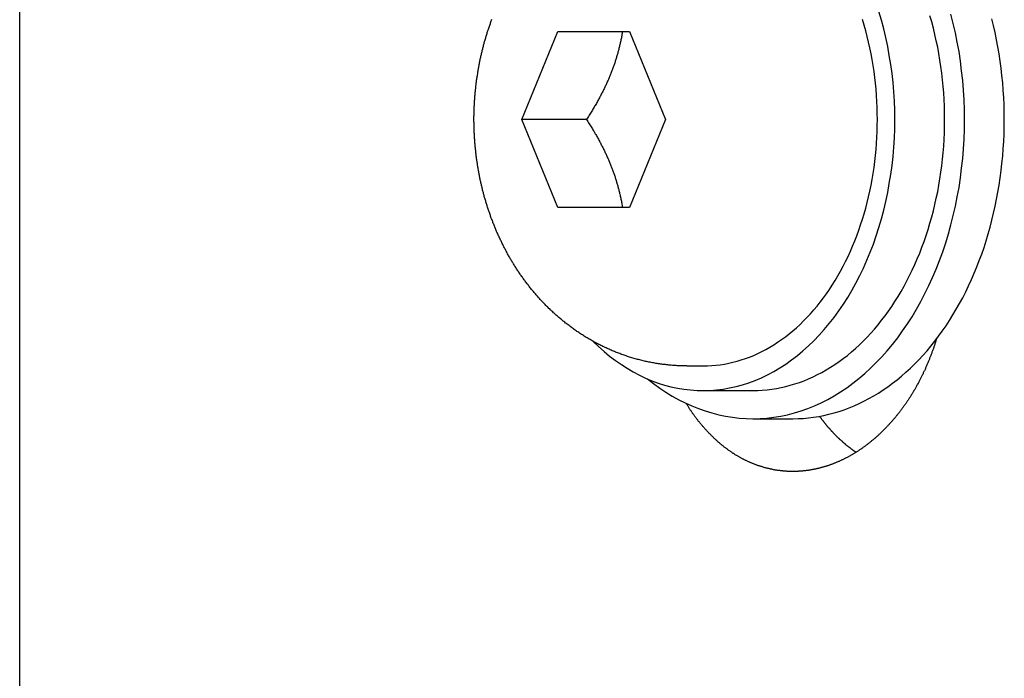
# Model space of a CAD drawing. Extents: x 0 to 420, y 0 to 297.
# Drawn here: x 79 to 80, y 62 to 62 of the extents above; entities that cross this region are included whole.
import ezdxf

# ---------------------------------------------------------------- set-up
doc = ezdxf.new("R2010")
doc.units = 0
doc.layers.add('VISIBLE_ISO_', color=7, linetype='CONTINUOUS')

msp = doc.modelspace()

# ---------------------------------------------------------------- linework, layer by layer
at = {"layer": 'VISIBLE_ISO_'}
for p, q in [((78.96722, 58.42346), (78.96722, 148.85679)), ((79.44285, 62.09013), (79.47687, 62.17346)), ((79.47687, 62.17346), (79.54491, 62.17346)), ((79.54491, 62.17346), (79.57893, 62.09013)), ((79.47687, 62.00679), (79.44285, 62.09013)), ((79.50413, 62.09013), (79.44285, 62.09013)), ((79.57893, 62.09013), (79.54491, 62.00679)), ((79.54491, 62.00679), (79.47687, 62.00679)), ((79.59904, 61.85679), (79.6146, 61.85679)), ((79.6146, 61.83346), (79.66174, 61.83346)), ((79.66174, 61.80679), (79.69945, 61.80679))]:
    msp.add_line(p, q, dxfattribs=at)
for points in [[(79.599, 61.8568, 0), (79.5979, 61.8568, 0), (79.5968, 61.8568, 0), (79.5956, 61.8568, 0), (79.5945, 61.8569, 0), (79.5934, 61.8569, 0), (79.5923, 61.8569, 0), (79.5911, 61.857, 0), (79.59, 61.857, 0), (79.5889, 61.8571, 0), (79.5877, 61.8572, 0), (79.5866, 61.8572, 0), (79.5855, 61.8573, 0), (79.5844, 61.8574, 0), (79.5832, 61.8575, 0), (79.5821, 61.8576, 0), (79.581, 61.8577, 0), (79.5799, 61.8578, 0), (79.5788, 61.858, 0), (79.5776, 61.8581, 0), (79.5765, 61.8582, 0), (79.5754, 61.8584, 0), (79.5743, 61.8585, 0), (79.5732, 61.8587, 0), (79.5721, 61.8589, 0), (79.571, 61.859, 0), (79.5698, 61.8592, 0), (79.5687, 61.8594, 0), (79.5676, 61.8596, 0), (79.5665, 61.8598, 0), (79.5654, 61.86, 0), (79.5643, 61.8602, 0), (79.5632, 61.8604, 0), (79.5621, 61.8607, 0), (79.561, 61.8609, 0), (79.5599, 61.8611, 0), (79.5589, 61.8614, 0), (79.5578, 61.8616, 0), (79.5567, 61.8619, 0), (79.5556, 61.8621, 0), (79.5545, 61.8624, 0), (79.5534, 61.8627, 0), (79.5524, 61.863, 0), (79.5513, 61.8633, 0), (79.5502, 61.8636, 0), (79.5492, 61.8639, 0), (79.5481, 61.8642, 0), (79.547, 61.8645, 0), (79.546, 61.8648, 0), (79.5449, 61.8651, 0), (79.5439, 61.8655, 0), (79.5428, 61.8658, 0), (79.5418, 61.8662, 0), (79.5407, 61.8665, 0), (79.5397, 61.8669, 0), (79.5387, 61.8672, 0), (79.5376, 61.8676, 0), (79.5366, 61.868, 0), (79.5356, 61.8684, 0), (79.5346, 61.8687, 0), (79.5335, 61.8691, 0), (79.5325, 61.8695, 0), (79.5315, 61.8699, 0), (79.5305, 61.8704, 0), (79.5295, 61.8708, 0), (79.5285, 61.8712, 0), (79.5275, 61.8716, 0), (79.5265, 61.872, 0), (79.5255, 61.8725, 0), (79.5245, 61.8729, 0), (79.5236, 61.8734, 0), (79.5226, 61.8738, 0), (79.5216, 61.8743, 0), (79.5206, 61.8747, 0), (79.5197, 61.8752, 0), (79.5187, 61.8757, 0), (79.5177, 61.8761, 0), (79.5168, 61.8766, 0), (79.5158, 61.8771, 0), (79.5149, 61.8776, 0), (79.5139, 61.8781, 0), (79.513, 61.8786, 0), (79.5121, 61.8791, 0), (79.5111, 61.8796, 0), (79.5102, 61.8801, 0), (79.5093, 61.8806, 0), (79.5084, 61.8812, 0), (79.5074, 61.8817, 0), (79.5065, 61.8822, 0), (79.5056, 61.8828, 0), (79.5047, 61.8833, 0), (79.5038, 61.8838, 0), (79.5029, 61.8844, 0), (79.502, 61.885, 0), (79.5011, 61.8855, 0), (79.5003, 61.8861, 0), (79.4994, 61.8866, 0), (79.4985, 61.8872, 0), (79.4976, 61.8878, 0), (79.4968, 61.8884, 0), (79.4959, 61.8889, 0), (79.495, 61.8895, 0), (79.4942, 61.8901, 0), (79.4933, 61.8907, 0), (79.4925, 61.8913, 0), (79.4917, 61.8919, 0), (79.4908, 61.8925, 0), (79.49, 61.8931, 0), (79.4892, 61.8937, 0), (79.4883, 61.8943, 0), (79.4875, 61.8949, 0), (79.4867, 61.8956, 0), (79.4859, 61.8962, 0), (79.4851, 61.8968, 0), (79.4843, 61.8974, 0), (79.4835, 61.8981, 0), (79.4827, 61.8987, 0), (79.4819, 61.8993, 0), (79.4811, 61.9, 0), (79.4803, 61.9006, 0), (79.4796, 61.9013, 0), (79.4788, 61.9019, 0), (79.478, 61.9026, 0), (79.4773, 61.9032, 0), (79.4765, 61.9039, 0), (79.4758, 61.9046, 0), (79.475, 61.9052, 0), (79.4743, 61.9059, 0), (79.4735, 61.9066, 0), (79.4728, 61.9072, 0), (79.4721, 61.9079, 0), (79.4713, 61.9086, 0), (79.4706, 61.9093, 0), (79.4699, 61.91, 0), (79.4692, 61.9107, 0), (79.4685, 61.9113, 0), (79.4677, 61.912, 0), (79.467, 61.9127, 0), (79.4663, 61.9134, 0), (79.4657, 61.9141, 0), (79.465, 61.9148, 0), (79.4643, 61.9155, 0), (79.4636, 61.9162, 0), (79.4629, 61.9169, 0), (79.4622, 61.9177, 0), (79.4616, 61.9184, 0), (79.4609, 61.9191, 0), (79.4602, 61.9198, 0), (79.4596, 61.9205, 0), (79.4589, 61.9213, 0), (79.4583, 61.922, 0), (79.4576, 61.9227, 0), (79.457, 61.9234, 0), (79.4564, 61.9242, 0), (79.4557, 61.9249, 0), (79.4551, 61.9256, 0), (79.4545, 61.9264, 0), (79.4538, 61.9271, 0), (79.4532, 61.9279, 0), (79.4526, 61.9286, 0), (79.452, 61.9293, 0), (79.4514, 61.9301, 0), (79.4508, 61.9308, 0), (79.4502, 61.9316, 0), (79.4496, 61.9323, 0), (79.449, 61.9331, 0), (79.4484, 61.9339, 0), (79.4478, 61.9346, 0), (79.4473, 61.9354, 0), (79.4467, 61.9361, 0), (79.4461, 61.9369, 0), (79.4456, 61.9377, 0), (79.445, 61.9384, 0), (79.4444, 61.9392, 0), (79.4439, 61.94, 0), (79.4433, 61.9407, 0), (79.4428, 61.9415, 0), (79.4422, 61.9423, 0), (79.4417, 61.9431, 0), (79.4412, 61.9438, 0), (79.4406, 61.9446, 0), (79.4401, 61.9454, 0), (79.4396, 61.9462, 0), (79.4391, 61.9469, 0), (79.4385, 61.9477, 0), (79.438, 61.9485, 0), (79.4375, 61.9493, 0), (79.437, 61.9501, 0), (79.4365, 61.9509, 0), (79.436, 61.9517, 0), (79.4355, 61.9525, 0), (79.435, 61.9533, 0), (79.4345, 61.954, 0), (79.4341, 61.9548, 0), (79.4336, 61.9556, 0), (79.4331, 61.9564, 0), (79.4326, 61.9572, 0), (79.4322, 61.958, 0), (79.4317, 61.9588, 0), (79.4312, 61.9596, 0), (79.4308, 61.9604, 0), (79.4303, 61.9612, 0), (79.4299, 61.9621, 0), (79.4294, 61.9629, 0), (79.429, 61.9637, 0), (79.4285, 61.9645, 0), (79.4281, 61.9653, 0), (79.4276, 61.9661, 0), (79.4272, 61.9669, 0), (79.4268, 61.9677, 0), (79.4264, 61.9685, 0), (79.4259, 61.9694, 0), (79.4255, 61.9702, 0), (79.4251, 61.971, 0), (79.4247, 61.9718, 0), (79.4243, 61.9726, 0), (79.4239, 61.9735, 0), (79.4235, 61.9743, 0), (79.4231, 61.9751, 0), (79.4227, 61.9759, 0), (79.4223, 61.9767, 0), (79.4219, 61.9776, 0), (79.4215, 61.9784, 0), (79.4212, 61.9792, 0), (79.4208, 61.9801, 0), (79.4204, 61.9809, 0), (79.42, 61.9817, 0), (79.4197, 61.9825, 0), (79.4193, 61.9834, 0), (79.4189, 61.9842, 0), (79.4186, 61.985, 0), (79.4182, 61.9859, 0), (79.4179, 61.9867, 0), (79.4175, 61.9876, 0), (79.4172, 61.9884, 0), (79.4169, 61.9892, 0), (79.4165, 61.9901, 0), (79.4162, 61.9909, 0), (79.4158, 61.9917, 0), (79.4155, 61.9926, 0), (79.4152, 61.9934, 0), (79.4149, 61.9943, 0), (79.4146, 61.9951, 0), (79.4142, 61.996, 0), (79.4139, 61.9968, 0), (79.4136, 61.9976, 0), (79.4133, 61.9985, 0), (79.413, 61.9993, 0), (79.4127, 62.0002, 0), (79.4124, 62.001, 0), (79.4121, 62.0019, 0), (79.4118, 62.0027, 0), (79.4115, 62.0036, 0), (79.4112, 62.0044, 0), (79.411, 62.0053, 0), (79.4107, 62.0061, 0), (79.4104, 62.007, 0), (79.4101, 62.0078, 0), (79.4099, 62.0087, 0), (79.4096, 62.0095, 0), (79.4093, 62.0104, 0), (79.4091, 62.0113, 0), (79.4088, 62.0121, 0), (79.4086, 62.013, 0), (79.4083, 62.0138, 0), (79.4081, 62.0147, 0), (79.4078, 62.0155, 0), (79.4076, 62.0164, 0), (79.4073, 62.0173, 0), (79.4071, 62.0181, 0), (79.4069, 62.019, 0), (79.4066, 62.0198, 0), (79.4064, 62.0207, 0), (79.4062, 62.0216, 0), (79.406, 62.0224, 0), (79.4057, 62.0233, 0), (79.4055, 62.0241, 0), (79.4053, 62.025, 0), (79.4051, 62.0259, 0), (79.4049, 62.0267, 0), (79.4047, 62.0276, 0), (79.4045, 62.0285, 0), (79.4043, 62.0293, 0), (79.4041, 62.0302, 0), (79.4039, 62.0311, 0), (79.4037, 62.0319, 0), (79.4035, 62.0328, 0), (79.4034, 62.0337, 0), (79.4032, 62.0345, 0), (79.403, 62.0354, 0), (79.4028, 62.0363, 0), (79.4026, 62.0371, 0), (79.4025, 62.038, 0), (79.4023, 62.0389, 0), (79.4021, 62.0397, 0), (79.402, 62.0406, 0), (79.4018, 62.0415, 0), (79.4017, 62.0423, 0), (79.4015, 62.0432, 0), (79.4014, 62.0441, 0), (79.4012, 62.045, 0), (79.4011, 62.0458, 0), (79.4009, 62.0467, 0), (79.4008, 62.0476, 0), (79.4007, 62.0484, 0), (79.4005, 62.0493, 0), (79.4004, 62.0502, 0), (79.4003, 62.0511, 0), (79.4002, 62.0519, 0), (79.4, 62.0528, 0), (79.3999, 62.0537, 0), (79.3998, 62.0546, 0), (79.3997, 62.0554, 0), (79.3996, 62.0563, 0), (79.3995, 62.0572, 0), (79.3994, 62.0581, 0), (79.3993, 62.0589, 0), (79.3992, 62.0598, 0), (79.3991, 62.0607, 0), (79.399, 62.0616, 0), (79.3989, 62.0625, 0), (79.3988, 62.0633, 0), (79.3987, 62.0642, 0), (79.3987, 62.0651, 0), (79.3986, 62.066, 0), (79.3985, 62.0668, 0), (79.3984, 62.0677, 0), (79.3984, 62.0686, 0), (79.3983, 62.0695, 0), (79.3982, 62.0703, 0), (79.3982, 62.0712, 0), (79.3981, 62.0721, 0), (79.3981, 62.073, 0), (79.398, 62.0739, 0), (79.398, 62.0747, 0), (79.3979, 62.0756, 0), (79.3979, 62.0765, 0), (79.3978, 62.0774, 0), (79.3978, 62.0783, 0), (79.3978, 62.0791, 0), (79.3977, 62.08, 0), (79.3977, 62.0809, 0), (79.3977, 62.0818, 0), (79.3976, 62.0827, 0), (79.3976, 62.0835, 0), (79.3976, 62.0844, 0), (79.3976, 62.0853, 0), (79.3976, 62.0862, 0), (79.3976, 62.087, 0), (79.3975, 62.0879, 0), (79.3975, 62.0888, 0), (79.3975, 62.0897, 0), (79.3975, 62.0906, 0), (79.3975, 62.0914, 0), (79.3975, 62.0923, 0), (79.3975, 62.0932, 0), (79.3976, 62.0941, 0), (79.3976, 62.095, 0), (79.3976, 62.0958, 0), (79.3976, 62.0967, 0), (79.3976, 62.0976, 0), (79.3977, 62.0985, 0), (79.3977, 62.0994, 0), (79.3977, 62.1002, 0), (79.3977, 62.1011, 0), (79.3978, 62.102, 0), (79.3978, 62.1029, 0), (79.3979, 62.1038, 0), (79.3979, 62.1046, 0), (79.398, 62.1055, 0), (79.398, 62.1064, 0), (79.3981, 62.1073, 0), (79.3981, 62.1082, 0), (79.3982, 62.109, 0), (79.3982, 62.1099, 0), (79.3983, 62.1108, 0), (79.3984, 62.1117, 0), (79.3984, 62.1125, 0), (79.3985, 62.1134, 0), (79.3986, 62.1143, 0), (79.3987, 62.1152, 0), (79.3987, 62.1161, 0), (79.3988, 62.1169, 0), (79.3989, 62.1178, 0), (79.399, 62.1187, 0), (79.3991, 62.1196, 0), (79.3992, 62.1204, 0), (79.3993, 62.1213, 0), (79.3994, 62.1222, 0), (79.3995, 62.1231, 0), (79.3996, 62.1239, 0), (79.3997, 62.1248, 0), (79.3998, 62.1257, 0), (79.3999, 62.1266, 0), (79.4, 62.1274, 0), (79.4002, 62.1283, 0), (79.4003, 62.1292, 0), (79.4004, 62.1301, 0), (79.4005, 62.1309, 0), (79.4007, 62.1318, 0), (79.4008, 62.1327, 0), (79.401, 62.1335, 0), (79.4011, 62.1344, 0), (79.4012, 62.1353, 0), (79.4014, 62.1362, 0), (79.4015, 62.137, 0), (79.4017, 62.1379, 0), (79.4018, 62.1388, 0), (79.402, 62.1396, 0), (79.4022, 62.1405, 0), (79.4023, 62.1414, 0), (79.4025, 62.1423, 0), (79.4027, 62.1431, 0), (79.4028, 62.144, 0), (79.403, 62.1449, 0), (79.4032, 62.1457, 0), (79.4034, 62.1466, 0), (79.4035, 62.1475, 0), (79.4037, 62.1483, 0), (79.4039, 62.1492, 0), (79.4041, 62.1501, 0), (79.4043, 62.1509, 0), (79.4045, 62.1518, 0), (79.4047, 62.1527, 0), (79.4049, 62.1535, 0), (79.4051, 62.1544, 0), (79.4053, 62.1553, 0), (79.4055, 62.1561, 0), (79.4058, 62.157, 0), (79.406, 62.1578, 0), (79.4062, 62.1587, 0), (79.4064, 62.1596, 0), (79.4066, 62.1604, 0), (79.4069, 62.1613, 0), (79.4071, 62.1621, 0), (79.4073, 62.163, 0), (79.4076, 62.1639, 0), (79.4078, 62.1647, 0), (79.4081, 62.1656, 0), (79.4083, 62.1664, 0), (79.4086, 62.1673, 0), (79.4088, 62.1682, 0), (79.4091, 62.169, 0), (79.4093, 62.1699, 0), (79.4096, 62.1707, 0), (79.4099, 62.1716, 0), (79.4101, 62.1724, 0), (79.4104, 62.1733, 0), (79.4107, 62.1741, 0), (79.411, 62.175, 0), (79.4112, 62.1758, 0), (79.4115, 62.1767, 0), (79.4118, 62.1775, 0), (79.4121, 62.1784, 0), (79.4124, 62.1792, 0), (79.4127, 62.1801, 0), (79.413, 62.1809, 0), (79.4133, 62.1818, 0), (79.4136, 62.1826, 0), (79.4139, 62.1835, 0), (79.4142, 62.1843, 0), (79.4145, 62.1852, 0)], [(79.5103, 61.88, 0), (79.5155, 61.8751, 0), (79.5207, 61.8705, 0), (79.526, 61.8661, 0), (79.5315, 61.8619, 0), (79.5371, 61.8581, 0), (79.5427, 61.8545, 0), (79.5484, 61.8511, 0), (79.5542, 61.8481, 0), (79.5601, 61.8453, 0), (79.566, 61.8428, 0), (79.572, 61.8406, 0), (79.5781, 61.8387, 0), (79.5841, 61.8371, 0), (79.5903, 61.8358, 0), (79.5964, 61.8348, 0), (79.6026, 61.834, 0), (79.6088, 61.8336, 0), (79.6149, 61.8335, 0), (79.6211, 61.8336, 0), (79.6273, 61.8341, 0), (79.6335, 61.8349, 0), (79.6396, 61.8359, 0), (79.6457, 61.8373, 0), (79.6518, 61.8389, 0), (79.6579, 61.8409, 0), (79.6638, 61.8431, 0), (79.6698, 61.8456, 0), (79.6756, 61.8484, 0), (79.6814, 61.8515, 0), (79.6871, 61.8549, 0), (79.6928, 61.8585, 0), (79.6983, 61.8624, 0), (79.7038, 61.8666, 0), (79.7091, 61.871, 0), (79.7143, 61.8757, 0), (79.7194, 61.8806, 0), (79.7244, 61.8858, 0), (79.7293, 61.8912, 0), (79.734, 61.8968, 0), (79.7386, 61.9027, 0), (79.7431, 61.9088, 0), (79.7474, 61.9151, 0), (79.7515, 61.9216, 0), (79.7555, 61.9283, 0), (79.7593, 61.9352, 0), (79.7629, 61.9423, 0), (79.7664, 61.9495, 0), (79.7697, 61.9569, 0), (79.7729, 61.9645, 0), (79.7758, 61.9722, 0), (79.7785, 61.98, 0), (79.7811, 61.988, 0), (79.7835, 61.9961, 0), (79.7856, 62.0043, 0), (79.7876, 62.0126, 0), (79.7894, 62.021, 0), (79.7909, 62.0294, 0), (79.7923, 62.038, 0), (79.7935, 62.0466, 0), (79.7944, 62.0552, 0), (79.7951, 62.0639, 0), (79.7957, 62.0726, 0), (79.796, 62.0814, 0), (79.7961, 62.0901, 0), (79.796, 62.0989, 0), (79.7957, 62.1076, 0), (79.7951, 62.1163, 0), (79.7944, 62.125, 0), (79.7935, 62.1337, 0), (79.7923, 62.1423, 0), (79.7909, 62.1508, 0), (79.7894, 62.1593, 0), (79.7876, 62.1677, 0), (79.7856, 62.176, 0), (79.7835, 62.1842, 0), (79.7811, 62.1923, 0)], [(79.5618, 61.8446, 0), (79.5675, 61.8401, 0), (79.5734, 61.8358, 0), (79.5793, 61.8319, 0), (79.5853, 61.8282, 0), (79.5914, 61.8248, 0), (79.5976, 61.8217, 0), (79.6038, 61.8189, 0), (79.6101, 61.8164, 0), (79.6165, 61.8141, 0), (79.6229, 61.8122, 0), (79.6293, 61.8105, 0), (79.6358, 61.8092, 0), (79.6423, 61.8081, 0), (79.6488, 61.8074, 0), (79.6554, 61.8069, 0), (79.6619, 61.8068, 0), (79.6685, 61.807, 0), (79.675, 61.8074, 0), (79.6816, 61.8082, 0), (79.6881, 61.8093, 0), (79.6946, 61.8106, 0), (79.701, 61.8123, 0), (79.7074, 61.8143, 0), (79.7138, 61.8165, 0), (79.7201, 61.8191, 0), (79.7263, 61.8219, 0), (79.7325, 61.825, 0), (79.7386, 61.8284, 0), (79.7446, 61.8321, 0), (79.7505, 61.8361, 0), (79.7563, 61.8403, 0), (79.762, 61.8449, 0), (79.7676, 61.8496, 0), (79.7732, 61.8546, 0), (79.7785, 61.8599, 0), (79.7838, 61.8654, 0), (79.7889, 61.8712, 0), (79.7939, 61.8772, 0), (79.7988, 61.8834, 0), (79.8035, 61.8899, 0), (79.808, 61.8965, 0), (79.8124, 61.9034, 0), (79.8167, 61.9105, 0), (79.8207, 61.9177, 0), (79.8246, 61.9252, 0), (79.8284, 61.9328, 0), (79.8319, 61.9406, 0), (79.8353, 61.9485, 0), (79.8385, 61.9566, 0), (79.8415, 61.9649, 0), (79.8443, 61.9733, 0), (79.8469, 61.9818, 0), (79.8493, 61.9904, 0), (79.8515, 61.9991, 0), (79.8535, 62.0079, 0), (79.8553, 62.0168, 0), (79.8569, 62.0258, 0), (79.8582, 62.0349, 0), (79.8594, 62.044, 0), (79.8604, 62.0532, 0), (79.8611, 62.0624, 0), (79.8617, 62.0716, 0), (79.862, 62.0809, 0), (79.8621, 62.0901, 0), (79.862, 62.0994, 0), (79.8617, 62.1086, 0), (79.8611, 62.1179, 0), (79.8604, 62.1271, 0), (79.8594, 62.1363, 0), (79.8582, 62.1454, 0), (79.8569, 62.1544, 0), (79.8553, 62.1634, 0), (79.8535, 62.1723, 0), (79.8515, 62.1811, 0), (79.8493, 62.1899, 0)], [(79.6146, 61.8568, 0), (79.6186, 61.8569, 0), (79.6227, 61.8571, 0), (79.6267, 61.8574, 0), (79.6308, 61.8579, 0), (79.6348, 61.8585, 0), (79.6388, 61.8593, 0), (79.6428, 61.8602, 0), (79.6468, 61.8613, 0), (79.6507, 61.8625, 0), (79.6547, 61.8638, 0), (79.6586, 61.8652, 0), (79.6625, 61.8668, 0), (79.6664, 61.8686, 0), (79.6702, 61.8704, 0), (79.674, 61.8724, 0), (79.6777, 61.8746, 0), (79.6815, 61.8768, 0), (79.6851, 61.8792, 0), (79.6888, 61.8817, 0), (79.6924, 61.8843, 0), (79.6959, 61.8871, 0), (79.6994, 61.89, 0), (79.7029, 61.893, 0), (79.7063, 61.8961, 0), (79.7096, 61.8994, 0), (79.7129, 61.9027, 0), (79.7161, 61.9062, 0), (79.7193, 61.9098, 0), (79.7224, 61.9134, 0), (79.7254, 61.9172, 0), (79.7284, 61.9211, 0), (79.7313, 61.9251, 0), (79.7341, 61.9292, 0), (79.7368, 61.9334, 0), (79.7395, 61.9377, 0), (79.7421, 61.9421, 0), (79.7447, 61.9466, 0), (79.7471, 61.9511, 0), (79.7495, 61.9558, 0), (79.7518, 61.9605, 0), (79.754, 61.9653, 0), (79.7561, 61.9702, 0), (79.7582, 61.9751, 0), (79.7601, 61.9801, 0), (79.762, 61.9852, 0), (79.7637, 61.9904, 0), (79.7654, 61.9956, 0), (79.767, 62.0008, 0), (79.7685, 62.0062, 0), (79.7699, 62.0115, 0), (79.7713, 62.0169, 0), (79.7725, 62.0224, 0), (79.7736, 62.0279, 0), (79.7746, 62.0334, 0), (79.7756, 62.039, 0), (79.7764, 62.0446, 0), (79.7772, 62.0502, 0), (79.7778, 62.0559, 0), (79.7784, 62.0616, 0), (79.7788, 62.0673, 0), (79.7791, 62.073, 0), (79.7794, 62.0787, 0), (79.7795, 62.0844, 0), (79.7796, 62.0901, 0), (79.7795, 62.0959, 0), (79.7794, 62.1016, 0), (79.7791, 62.1073, 0), (79.7788, 62.113, 0), (79.7784, 62.1187, 0), (79.7778, 62.1244, 0), (79.7772, 62.13, 0), (79.7764, 62.1356, 0), (79.7756, 62.1413, 0), (79.7746, 62.1468, 0), (79.7736, 62.1524, 0), (79.7725, 62.1579, 0), (79.7713, 62.1633, 0), (79.7699, 62.1687, 0), (79.7685, 62.1741, 0), (79.767, 62.1794, 0), (79.7654, 62.1847, 0)], [(79.6617, 61.8335, 0), (79.6662, 61.8335, 0), (79.6706, 61.8338, 0), (79.6751, 61.8342, 0), (79.6795, 61.8347, 0), (79.684, 61.8354, 0), (79.6884, 61.8362, 0), (79.6928, 61.8372, 0), (79.6971, 61.8384, 0), (79.7015, 61.8397, 0), (79.7058, 61.8412, 0), (79.7101, 61.8428, 0), (79.7144, 61.8445, 0), (79.7187, 61.8464, 0), (79.7229, 61.8485, 0), (79.7271, 61.8507, 0), (79.7312, 61.853, 0), (79.7353, 61.8555, 0), (79.7393, 61.8581, 0), (79.7433, 61.8609, 0), (79.7473, 61.8638, 0), (79.7512, 61.8668, 0), (79.755, 61.87, 0), (79.7588, 61.8733, 0), (79.7626, 61.8767, 0), (79.7662, 61.8803, 0), (79.7699, 61.884, 0), (79.7734, 61.8878, 0), (79.7769, 61.8917, 0), (79.7803, 61.8958, 0), (79.7836, 61.9, 0), (79.7869, 61.9042, 0), (79.7901, 61.9086, 0), (79.7932, 61.9131, 0), (79.7962, 61.9178, 0), (79.7992, 61.9225, 0), (79.802, 61.9273, 0), (79.8048, 61.9322, 0), (79.8075, 61.9372, 0), (79.8101, 61.9423, 0), (79.8126, 61.9475, 0), (79.8151, 61.9528, 0), (79.8174, 61.9582, 0), (79.8197, 61.9636, 0), (79.8218, 61.9691, 0), (79.8239, 61.9747, 0), (79.8258, 61.9804, 0), (79.8277, 61.9861, 0), (79.8294, 61.9919, 0), (79.8311, 61.9978, 0), (79.8326, 62.0037, 0), (79.8341, 62.0096, 0), (79.8354, 62.0156, 0), (79.8367, 62.0217, 0), (79.8378, 62.0278, 0), (79.8388, 62.0339, 0), (79.8397, 62.0401, 0), (79.8406, 62.0462, 0), (79.8413, 62.0525, 0), (79.8419, 62.0587, 0), (79.8424, 62.065, 0), (79.8427, 62.0712, 0), (79.843, 62.0775, 0), (79.8432, 62.0838, 0), (79.8432, 62.0901, 0), (79.8432, 62.0964, 0), (79.843, 62.1027, 0), (79.8427, 62.109, 0), (79.8424, 62.1153, 0), (79.8419, 62.1215, 0), (79.8413, 62.1278, 0), (79.8406, 62.134, 0), (79.8397, 62.1402, 0), (79.8388, 62.1464, 0), (79.8378, 62.1525, 0), (79.8367, 62.1586, 0), (79.8354, 62.1646, 0), (79.8341, 62.1706, 0), (79.8326, 62.1766, 0), (79.8311, 62.1825, 0), (79.8294, 62.1883, 0)], [(79.6995, 61.8068, 0), (79.7044, 61.8069, 0), (79.7093, 61.8071, 0), (79.7142, 61.8076, 0), (79.7191, 61.8082, 0), (79.724, 61.8089, 0), (79.7288, 61.8099, 0), (79.7337, 61.811, 0), (79.7385, 61.8122, 0), (79.7433, 61.8137, 0), (79.7481, 61.8153, 0), (79.7529, 61.8171, 0), (79.7576, 61.819, 0), (79.7623, 61.8211, 0), (79.7669, 61.8234, 0), (79.7716, 61.8258, 0), (79.7761, 61.8284, 0), (79.7806, 61.8311, 0), (79.7851, 61.834, 0), (79.7895, 61.837, 0), (79.7939, 61.8403, 0), (79.7982, 61.8436, 0), (79.8025, 61.8471, 0), (79.8066, 61.8508, 0), (79.8108, 61.8545, 0), (79.8148, 61.8585, 0), (79.8188, 61.8626, 0), (79.8227, 61.8668, 0), (79.8266, 61.8711, 0), (79.8303, 61.8756, 0), (79.834, 61.8802, 0), (79.8376, 61.8849, 0), (79.8411, 61.8898, 0), (79.8446, 61.8948, 0), (79.8479, 61.8999, 0), (79.8512, 61.9051, 0), (79.8543, 61.9104, 0), (79.8574, 61.9158, 0), (79.8604, 61.9213, 0), (79.8633, 61.927, 0), (79.866, 61.9327, 0), (79.8687, 61.9385, 0), (79.8713, 61.9445, 0), (79.8738, 61.9505, 0), (79.8761, 61.9566, 0), (79.8784, 61.9627, 0), (79.8806, 61.969, 0), (79.8826, 61.9753, 0), (79.8845, 61.9817, 0), (79.8864, 61.9882, 0), (79.8881, 61.9947, 0), (79.8897, 62.0013, 0), (79.8912, 62.0079, 0), (79.8925, 62.0146, 0), (79.8938, 62.0213, 0), (79.8949, 62.028, 0), (79.8959, 62.0349, 0), (79.8968, 62.0417, 0), (79.8976, 62.0486, 0), (79.8983, 62.0554, 0), (79.8988, 62.0624, 0), (79.8993, 62.0693, 0), (79.8996, 62.0762, 0), (79.8997, 62.0832, 0), (79.8998, 62.0901, 0), (79.8997, 62.0971, 0), (79.8996, 62.104, 0), (79.8993, 62.111, 0), (79.8988, 62.1179, 0), (79.8983, 62.1248, 0), (79.8976, 62.1317, 0), (79.8968, 62.1386, 0), (79.8959, 62.1454, 0), (79.8949, 62.1522, 0), (79.8938, 62.159, 0), (79.8925, 62.1657, 0), (79.8912, 62.1724, 0), (79.8897, 62.179, 0), (79.8881, 62.1856, 0)], [(79.5382, 62.1735, 0), (79.538, 62.1725, 0), (79.5378, 62.1715, 0), (79.5376, 62.1705, 0), (79.5374, 62.1695, 0), (79.5372, 62.1685, 0), (79.5371, 62.1675, 0), (79.5369, 62.1666, 0), (79.5367, 62.1656, 0), (79.5365, 62.1647, 0), (79.5363, 62.1638, 0), (79.5361, 62.1628, 0), (79.5359, 62.1619, 0), (79.5356, 62.161, 0), (79.5354, 62.1601, 0), (79.5352, 62.1592, 0), (79.535, 62.1583, 0), (79.5348, 62.1574, 0), (79.5346, 62.1565, 0), (79.5343, 62.1556, 0), (79.5341, 62.1547, 0), (79.5339, 62.1539, 0), (79.5336, 62.153, 0), (79.5334, 62.1521, 0), (79.5331, 62.1513, 0), (79.5329, 62.1504, 0), (79.5326, 62.1496, 0), (79.5324, 62.1487, 0), (79.5321, 62.1479, 0), (79.5319, 62.147, 0), (79.5316, 62.1462, 0), (79.5313, 62.1453, 0), (79.5311, 62.1445, 0), (79.5308, 62.1437, 0), (79.5305, 62.1429, 0), (79.5302, 62.142, 0), (79.53, 62.1412, 0), (79.5297, 62.1404, 0), (79.5294, 62.1396, 0), (79.5291, 62.1387, 0), (79.5288, 62.1379, 0), (79.5285, 62.1371, 0), (79.5282, 62.1363, 0), (79.5279, 62.1355, 0), (79.5275, 62.1346, 0), (79.5272, 62.1338, 0), (79.5269, 62.133, 0), (79.5266, 62.1322, 0), (79.5262, 62.1314, 0), (79.5259, 62.1306, 0), (79.5256, 62.1298, 0), (79.5252, 62.1289, 0), (79.5249, 62.1281, 0), (79.5245, 62.1273, 0), (79.5241, 62.1265, 0), (79.5238, 62.1257, 0), (79.5234, 62.1249, 0), (79.523, 62.124, 0), (79.5227, 62.1232, 0), (79.5223, 62.1224, 0), (79.5219, 62.1216, 0), (79.5215, 62.1207, 0), (79.5211, 62.1199, 0), (79.5207, 62.1191, 0), (79.5203, 62.1182, 0), (79.5199, 62.1174, 0), (79.5194, 62.1166, 0), (79.519, 62.1157, 0), (79.5186, 62.1149, 0), (79.5181, 62.114, 0), (79.5177, 62.1132, 0), (79.5172, 62.1123, 0), (79.5168, 62.1115, 0), (79.5163, 62.1106, 0), (79.5158, 62.1097, 0), (79.5154, 62.1089, 0), (79.5149, 62.108, 0), (79.5144, 62.1071, 0), (79.5139, 62.1062, 0), (79.5134, 62.1053, 0), (79.5129, 62.1044, 0), (79.5123, 62.1035, 0), (79.5118, 62.1026, 0), (79.5113, 62.1017, 0), (79.5107, 62.1008, 0), (79.5102, 62.0998, 0), (79.5096, 62.0989, 0), (79.509, 62.098, 0), (79.5085, 62.097, 0), (79.5079, 62.096, 0), (79.5073, 62.0951, 0), (79.5067, 62.0941, 0), (79.506, 62.0931, 0), (79.5054, 62.0921, 0), (79.5048, 62.0911, 0), (79.5041, 62.0901, 0)], [(79.5041, 62.0901, 0), (79.5048, 62.0891, 0), (79.5054, 62.0881, 0), (79.506, 62.0871, 0), (79.5067, 62.0861, 0), (79.5073, 62.0852, 0), (79.5079, 62.0842, 0), (79.5085, 62.0833, 0), (79.509, 62.0823, 0), (79.5096, 62.0814, 0), (79.5102, 62.0804, 0), (79.5107, 62.0795, 0), (79.5113, 62.0786, 0), (79.5118, 62.0777, 0), (79.5123, 62.0767, 0), (79.5129, 62.0758, 0), (79.5134, 62.0749, 0), (79.5139, 62.0741, 0), (79.5144, 62.0732, 0), (79.5149, 62.0723, 0), (79.5154, 62.0714, 0), (79.5158, 62.0705, 0), (79.5163, 62.0697, 0), (79.5168, 62.0688, 0), (79.5172, 62.0679, 0), (79.5177, 62.0671, 0), (79.5181, 62.0662, 0), (79.5186, 62.0654, 0), (79.519, 62.0645, 0), (79.5194, 62.0637, 0), (79.5199, 62.0629, 0), (79.5203, 62.062, 0), (79.5207, 62.0612, 0), (79.5211, 62.0603, 0), (79.5215, 62.0595, 0), (79.5219, 62.0587, 0), (79.5223, 62.0579, 0), (79.5227, 62.057, 0), (79.523, 62.0562, 0), (79.5234, 62.0554, 0), (79.5238, 62.0546, 0), (79.5241, 62.0538, 0), (79.5245, 62.0529, 0), (79.5249, 62.0521, 0), (79.5252, 62.0513, 0), (79.5256, 62.0505, 0), (79.5259, 62.0497, 0), (79.5262, 62.0489, 0), (79.5266, 62.0481, 0), (79.5269, 62.0472, 0), (79.5272, 62.0464, 0), (79.5275, 62.0456, 0), (79.5279, 62.0448, 0), (79.5282, 62.044, 0), (79.5285, 62.0432, 0), (79.5288, 62.0423, 0), (79.5291, 62.0415, 0), (79.5294, 62.0407, 0), (79.5297, 62.0399, 0), (79.53, 62.0391, 0), (79.5302, 62.0382, 0), (79.5305, 62.0374, 0), (79.5308, 62.0366, 0), (79.5311, 62.0357, 0), (79.5313, 62.0349, 0), (79.5316, 62.0341, 0), (79.5319, 62.0332, 0), (79.5321, 62.0324, 0), (79.5324, 62.0315, 0), (79.5326, 62.0307, 0), (79.5329, 62.0298, 0), (79.5331, 62.029, 0), (79.5334, 62.0281, 0), (79.5336, 62.0273, 0), (79.5339, 62.0264, 0), (79.5341, 62.0255, 0), (79.5343, 62.0246, 0), (79.5346, 62.0238, 0), (79.5348, 62.0229, 0), (79.535, 62.022, 0), (79.5352, 62.0211, 0), (79.5354, 62.0202, 0), (79.5356, 62.0193, 0), (79.5359, 62.0183, 0), (79.5361, 62.0174, 0), (79.5363, 62.0165, 0), (79.5365, 62.0156, 0), (79.5367, 62.0146, 0), (79.5369, 62.0137, 0), (79.5371, 62.0127, 0), (79.5372, 62.0117, 0), (79.5374, 62.0108, 0), (79.5376, 62.0098, 0), (79.5378, 62.0088, 0), (79.538, 62.0078, 0), (79.5382, 62.0068, 0)], [(79.8355, 61.8822, 0), (79.8353, 61.8815, 0), (79.8351, 61.8807, 0), (79.8349, 61.88, 0), (79.8346, 61.8792, 0), (79.8344, 61.8785, 0), (79.8341, 61.8777, 0), (79.8339, 61.877, 0), (79.8336, 61.8763, 0), (79.8334, 61.8755, 0), (79.8332, 61.8748, 0), (79.8329, 61.8741, 0), (79.8326, 61.8733, 0), (79.8324, 61.8726, 0), (79.8321, 61.8719, 0), (79.8319, 61.8712, 0), (79.8316, 61.8704, 0), (79.8313, 61.8697, 0), (79.8311, 61.869, 0), (79.8308, 61.8683, 0), (79.8305, 61.8676, 0), (79.8303, 61.8668, 0), (79.83, 61.8661, 0), (79.8297, 61.8654, 0), (79.8294, 61.8647, 0), (79.8291, 61.864, 0), (79.8289, 61.8633, 0), (79.8286, 61.8626, 0), (79.8283, 61.8619, 0), (79.828, 61.8612, 0), (79.8277, 61.8605, 0), (79.8274, 61.8598, 0), (79.8271, 61.8591, 0), (79.8268, 61.8584, 0), (79.8265, 61.8577, 0), (79.8262, 61.857, 0), (79.8259, 61.8563, 0), (79.8256, 61.8556, 0), (79.8253, 61.8549, 0), (79.825, 61.8542, 0), (79.8247, 61.8535, 0), (79.8244, 61.8529, 0), (79.8241, 61.8522, 0), (79.8237, 61.8515, 0), (79.8234, 61.8508, 0), (79.8231, 61.8501, 0), (79.8228, 61.8495, 0), (79.8225, 61.8488, 0), (79.8221, 61.8481, 0), (79.8218, 61.8475, 0), (79.8215, 61.8468, 0), (79.8211, 61.8461, 0), (79.8208, 61.8455, 0), (79.8205, 61.8448, 0), (79.8201, 61.8442, 0), (79.8198, 61.8435, 0), (79.8195, 61.8429, 0), (79.8191, 61.8422, 0), (79.8188, 61.8416, 0), (79.8184, 61.8409, 0), (79.8181, 61.8403, 0), (79.8177, 61.8396, 0), (79.8174, 61.839, 0), (79.817, 61.8384, 0), (79.8167, 61.8377, 0), (79.8163, 61.8371, 0), (79.816, 61.8365, 0), (79.8156, 61.8358, 0), (79.8153, 61.8352, 0), (79.8149, 61.8346, 0), (79.8146, 61.834, 0), (79.8142, 61.8334, 0), (79.8138, 61.8327, 0), (79.8135, 61.8321, 0), (79.8131, 61.8315, 0), (79.8127, 61.8309, 0), (79.8124, 61.8303, 0), (79.812, 61.8297, 0), (79.8116, 61.8291, 0), (79.8112, 61.8285, 0), (79.8109, 61.8279, 0), (79.8105, 61.8273, 0), (79.8101, 61.8267, 0), (79.8097, 61.8261, 0), (79.8094, 61.8255, 0), (79.809, 61.825, 0), (79.8086, 61.8244, 0), (79.8082, 61.8238, 0), (79.8078, 61.8232, 0), (79.8075, 61.8227, 0), (79.8071, 61.8221, 0), (79.8067, 61.8215, 0), (79.8063, 61.8209, 0), (79.8059, 61.8204, 0), (79.8055, 61.8198, 0), (79.8051, 61.8193, 0), (79.8047, 61.8187, 0), (79.8043, 61.8182, 0), (79.8039, 61.8176, 0), (79.8035, 61.8171, 0), (79.8031, 61.8165, 0), (79.8027, 61.816, 0), (79.8023, 61.8155, 0), (79.8019, 61.8149, 0), (79.8015, 61.8144, 0), (79.8011, 61.8139, 0), (79.8007, 61.8133, 0), (79.8003, 61.8128, 0), (79.7999, 61.8123, 0), (79.7995, 61.8117, 0), (79.7991, 61.8112, 0), (79.7987, 61.8107, 0), (79.7982, 61.8102, 0), (79.7978, 61.8097, 0), (79.7974, 61.8091, 0), (79.797, 61.8086, 0), (79.7966, 61.8081, 0), (79.7961, 61.8076, 0), (79.7957, 61.8071, 0), (79.7953, 61.8066, 0), (79.7948, 61.8061, 0), (79.7944, 61.8056, 0), (79.794, 61.8051, 0), (79.7935, 61.8046, 0), (79.7931, 61.8041, 0), (79.7926, 61.8036, 0), (79.7922, 61.8031, 0), (79.7917, 61.8026, 0), (79.7913, 61.8021, 0), (79.7909, 61.8016, 0), (79.7904, 61.8011, 0), (79.7899, 61.8006, 0), (79.7895, 61.8001, 0), (79.789, 61.7996, 0), (79.7886, 61.7991, 0), (79.7881, 61.7987, 0), (79.7877, 61.7982, 0), (79.7872, 61.7977, 0), (79.7867, 61.7972, 0), (79.7863, 61.7968, 0), (79.7858, 61.7963, 0), (79.7853, 61.7958, 0), (79.7849, 61.7954, 0), (79.7844, 61.7949, 0), (79.7839, 61.7944, 0), (79.7834, 61.794, 0), (79.783, 61.7935, 0), (79.7825, 61.7931, 0), (79.782, 61.7926, 0), (79.7815, 61.7922, 0), (79.781, 61.7917, 0), (79.7806, 61.7913, 0), (79.7801, 61.7908, 0), (79.7796, 61.7904, 0), (79.7791, 61.79, 0), (79.7786, 61.7895, 0), (79.7781, 61.7891, 0), (79.7776, 61.7886, 0), (79.7771, 61.7882, 0), (79.7766, 61.7878, 0), (79.7761, 61.7874, 0), (79.7756, 61.7869, 0), (79.7751, 61.7865, 0), (79.7746, 61.7861, 0), (79.7741, 61.7857, 0), (79.7736, 61.7853, 0), (79.7731, 61.7849, 0), (79.7726, 61.7845, 0), (79.7721, 61.7841, 0), (79.7716, 61.7837, 0), (79.7711, 61.7833, 0), (79.7706, 61.7829, 0), (79.7701, 61.7825, 0), (79.7696, 61.7821, 0), (79.769, 61.7817, 0), (79.7685, 61.7813, 0), (79.768, 61.7809, 0), (79.7675, 61.7805, 0), (79.767, 61.7802, 0), (79.7665, 61.7798, 0), (79.7659, 61.7794, 0), (79.7654, 61.779, 0), (79.7649, 61.7787, 0), (79.7644, 61.7783, 0), (79.7638, 61.7779, 0), (79.7633, 61.7776, 0), (79.7628, 61.7772, 0), (79.7623, 61.7769, 0), (79.7617, 61.7765, 0), (79.7612, 61.7762, 0), (79.7607, 61.7758, 0), (79.7601, 61.7755, 0), (79.7596, 61.7751, 0), (79.7591, 61.7748, 0), (79.7585, 61.7745, 0), (79.758, 61.7741, 0), (79.7575, 61.7738, 0), (79.7569, 61.7735, 0), (79.7564, 61.7732, 0), (79.7559, 61.7729, 0), (79.7553, 61.7725, 0), (79.7548, 61.7722, 0), (79.7542, 61.7719, 0), (79.7537, 61.7716, 0), (79.7532, 61.7713, 0), (79.7526, 61.771, 0), (79.7521, 61.7707, 0), (79.7515, 61.7704, 0), (79.751, 61.7701, 0), (79.7504, 61.7699, 0), (79.7499, 61.7696, 0), (79.7493, 61.7693, 0), (79.7488, 61.769, 0), (79.7482, 61.7687, 0), (79.7477, 61.7685, 0), (79.7471, 61.7682, 0), (79.7466, 61.7679, 0), (79.746, 61.7677, 0), (79.7455, 61.7674, 0), (79.7449, 61.7672, 0), (79.7444, 61.7669, 0), (79.7438, 61.7667, 0), (79.7433, 61.7664, 0), (79.7427, 61.7662, 0), (79.7422, 61.7659, 0), (79.7416, 61.7657, 0), (79.7411, 61.7655, 0), (79.7405, 61.7652, 0), (79.7399, 61.765, 0), (79.7394, 61.7648, 0), (79.7388, 61.7646, 0), (79.7383, 61.7643, 0), (79.7377, 61.7641, 0), (79.7372, 61.7639, 0), (79.7366, 61.7637, 0), (79.736, 61.7635, 0), (79.7355, 61.7633, 0), (79.7349, 61.7631, 0), (79.7344, 61.7629, 0), (79.7338, 61.7627, 0), (79.7333, 61.7625, 0), (79.7327, 61.7623, 0), (79.7321, 61.7622, 0), (79.7316, 61.762, 0), (79.731, 61.7618, 0), (79.7305, 61.7616, 0), (79.7299, 61.7615, 0), (79.7293, 61.7613, 0), (79.7288, 61.7611, 0), (79.7282, 61.761, 0), (79.7277, 61.7608, 0), (79.7271, 61.7606, 0), (79.7265, 61.7605, 0), (79.726, 61.7603, 0), (79.7254, 61.7602, 0), (79.7249, 61.7601, 0), (79.7243, 61.7599, 0), (79.7238, 61.7598, 0), (79.7232, 61.7596, 0), (79.7226, 61.7595, 0), (79.7221, 61.7594, 0), (79.7215, 61.7593, 0), (79.721, 61.7591, 0), (79.7204, 61.759, 0), (79.7198, 61.7589, 0), (79.7193, 61.7588, 0), (79.7187, 61.7587, 0), (79.7182, 61.7586, 0), (79.7176, 61.7585, 0), (79.7171, 61.7584, 0), (79.7165, 61.7583, 0), (79.716, 61.7582, 0), (79.7154, 61.7581, 0), (79.7148, 61.758, 0), (79.7143, 61.7579, 0), (79.7137, 61.7578, 0), (79.7132, 61.7578, 0), (79.7126, 61.7577, 0), (79.7121, 61.7576, 0), (79.7115, 61.7575, 0), (79.711, 61.7575, 0), (79.7104, 61.7574, 0), (79.7099, 61.7574, 0), (79.7093, 61.7573, 0), (79.7088, 61.7572, 0), (79.7082, 61.7572, 0), (79.7077, 61.7571, 0), (79.7071, 61.7571, 0), (79.7066, 61.7571, 0), (79.706, 61.757, 0), (79.7055, 61.757, 0), (79.705, 61.757, 0), (79.7044, 61.7569, 0), (79.7039, 61.7569, 0), (79.7033, 61.7569, 0), (79.7028, 61.7569, 0), (79.7023, 61.7568, 0), (79.7017, 61.7568, 0), (79.7012, 61.7568, 0), (79.7006, 61.7568, 0), (79.7001, 61.7568, 0), (79.6996, 61.7568, 0), (79.699, 61.7568, 0), (79.6985, 61.7568, 0), (79.698, 61.7568, 0), (79.6974, 61.7568, 0), (79.6969, 61.7568, 0), (79.6963, 61.7568, 0), (79.6958, 61.7569, 0), (79.6953, 61.7569, 0), (79.6947, 61.7569, 0), (79.6942, 61.7569, 0), (79.6936, 61.757, 0), (79.6931, 61.757, 0), (79.6926, 61.757, 0), (79.692, 61.7571, 0), (79.6915, 61.7571, 0), (79.6909, 61.7572, 0), (79.6904, 61.7572, 0), (79.6899, 61.7573, 0), (79.6893, 61.7573, 0), (79.6888, 61.7574, 0), (79.6882, 61.7575, 0), (79.6877, 61.7575, 0), (79.6871, 61.7576, 0), (79.6866, 61.7577, 0), (79.6861, 61.7577, 0), (79.6855, 61.7578, 0), (79.685, 61.7579, 0), (79.6844, 61.758, 0), (79.6839, 61.7581, 0), (79.6833, 61.7581, 0), (79.6828, 61.7582, 0), (79.6822, 61.7583, 0), (79.6817, 61.7584, 0), (79.6812, 61.7585, 0), (79.6806, 61.7586, 0), (79.6801, 61.7588, 0), (79.6795, 61.7589, 0), (79.679, 61.759, 0), (79.6784, 61.7591, 0), (79.6779, 61.7592, 0), (79.6773, 61.7593, 0), (79.6768, 61.7595, 0), (79.6763, 61.7596, 0), (79.6757, 61.7597, 0), (79.6752, 61.7599, 0), (79.6746, 61.76, 0), (79.6741, 61.7601, 0), (79.6735, 61.7603, 0), (79.673, 61.7604, 0), (79.6725, 61.7606, 0), (79.6719, 61.7607, 0), (79.6714, 61.7609, 0), (79.6708, 61.7611, 0), (79.6703, 61.7612, 0), (79.6697, 61.7614, 0), (79.6692, 61.7616, 0), (79.6687, 61.7617, 0), (79.6681, 61.7619, 0), (79.6676, 61.7621, 0), (79.667, 61.7623, 0), (79.6665, 61.7625, 0), (79.666, 61.7626, 0), (79.6654, 61.7628, 0), (79.6649, 61.763, 0), (79.6644, 61.7632, 0), (79.6638, 61.7634, 0), (79.6633, 61.7636, 0), (79.6628, 61.7638, 0), (79.6622, 61.764, 0), (79.6617, 61.7643, 0), (79.6612, 61.7645, 0), (79.6606, 61.7647, 0), (79.6601, 61.7649, 0), (79.6596, 61.7651, 0), (79.659, 61.7654, 0), (79.6585, 61.7656, 0), (79.658, 61.7658, 0), (79.6574, 61.7661, 0), (79.6569, 61.7663, 0), (79.6564, 61.7666, 0), (79.6559, 61.7668, 0), (79.6553, 61.7671, 0), (79.6548, 61.7673, 0), (79.6543, 61.7676, 0), (79.6538, 61.7678, 0), (79.6532, 61.7681, 0), (79.6527, 61.7684, 0), (79.6522, 61.7686, 0), (79.6517, 61.7689, 0), (79.6512, 61.7692, 0), (79.6506, 61.7695, 0), (79.6501, 61.7697, 0), (79.6496, 61.77, 0), (79.6491, 61.7703, 0), (79.6486, 61.7706, 0), (79.6481, 61.7709, 0), (79.6475, 61.7712, 0), (79.647, 61.7715, 0), (79.6465, 61.7718, 0), (79.646, 61.7721, 0), (79.6455, 61.7724, 0), (79.645, 61.7727, 0), (79.6445, 61.773, 0), (79.644, 61.7734, 0), (79.6435, 61.7737, 0), (79.643, 61.774, 0), (79.6425, 61.7743, 0), (79.642, 61.7747, 0), (79.6415, 61.775, 0), (79.641, 61.7753, 0), (79.6405, 61.7757, 0), (79.64, 61.776, 0), (79.6395, 61.7764, 0), (79.639, 61.7767, 0), (79.6385, 61.7771, 0), (79.638, 61.7774, 0), (79.6375, 61.7778, 0), (79.637, 61.7782, 0), (79.6366, 61.7785, 0), (79.6361, 61.7789, 0), (79.6356, 61.7793, 0), (79.6351, 61.7796, 0), (79.6346, 61.78, 0), (79.6341, 61.7804, 0), (79.6337, 61.7808, 0), (79.6332, 61.7811, 0), (79.6327, 61.7815, 0), (79.6322, 61.7819, 0), (79.6317, 61.7823, 0), (79.6313, 61.7827, 0), (79.6308, 61.7831, 0), (79.6303, 61.7835, 0), (79.6299, 61.7839, 0), (79.6294, 61.7843, 0), (79.6289, 61.7847, 0), (79.6285, 61.7851, 0), (79.628, 61.7855, 0), (79.6275, 61.7859, 0), (79.6271, 61.7864, 0), (79.6266, 61.7868, 0), (79.6262, 61.7872, 0), (79.6257, 61.7876, 0), (79.6252, 61.788, 0), (79.6248, 61.7885, 0), (79.6243, 61.7889, 0), (79.6239, 61.7893, 0), (79.6234, 61.7898, 0), (79.623, 61.7902, 0), (79.6225, 61.7907, 0), (79.6221, 61.7911, 0), (79.6217, 61.7915, 0), (79.6212, 61.792, 0), (79.6208, 61.7924, 0), (79.6203, 61.7929, 0), (79.6199, 61.7933, 0), (79.6195, 61.7938, 0), (79.619, 61.7943, 0), (79.6186, 61.7947, 0), (79.6182, 61.7952, 0), (79.6177, 61.7956, 0), (79.6173, 61.7961, 0), (79.6169, 61.7966, 0), (79.6165, 61.797, 0), (79.616, 61.7975, 0), (79.6156, 61.798, 0), (79.6152, 61.7985, 0), (79.6148, 61.799, 0), (79.6144, 61.7994, 0), (79.614, 61.7999, 0), (79.6135, 61.8004, 0), (79.6131, 61.8009, 0), (79.6127, 61.8014, 0), (79.6123, 61.8019, 0), (79.6119, 61.8024, 0), (79.6115, 61.8029, 0), (79.6111, 61.8034, 0), (79.6107, 61.8038, 0), (79.6103, 61.8043, 0), (79.6099, 61.8048, 0), (79.6095, 61.8054, 0), (79.6091, 61.8059, 0), (79.6087, 61.8064, 0), (79.6083, 61.8069, 0), (79.608, 61.8074, 0), (79.6076, 61.8079, 0), (79.6072, 61.8084, 0), (79.6068, 61.8089, 0), (79.6064, 61.8094, 0), (79.606, 61.81, 0), (79.6057, 61.8105, 0), (79.6053, 61.811, 0), (79.6049, 61.8115, 0), (79.6046, 61.8121, 0), (79.6042, 61.8126, 0), (79.6038, 61.8131, 0), (79.6035, 61.8136, 0), (79.6031, 61.8142, 0), (79.6027, 61.8147, 0), (79.6024, 61.8152, 0), (79.602, 61.8158, 0), (79.6017, 61.8163, 0), (79.6013, 61.8168, 0), (79.601, 61.8174, 0), (79.6006, 61.8179, 0), (79.6003, 61.8185, 0), (79.5999, 61.819, 0), (79.5996, 61.8196, 0), (79.5992, 61.8202, 0), (79.5989, 61.8207, 0), (79.5985, 61.8213, 0)], [(79.7247, 61.8091, 0), (79.725, 61.8087, 0), (79.7252, 61.8084, 0), (79.7254, 61.8081, 0), (79.7257, 61.8078, 0), (79.7259, 61.8075, 0), (79.7262, 61.8072, 0), (79.7264, 61.8069, 0), (79.7266, 61.8065, 0), (79.7269, 61.8062, 0), (79.7271, 61.8059, 0), (79.7273, 61.8056, 0), (79.7276, 61.8053, 0), (79.7278, 61.805, 0), (79.7281, 61.8047, 0), (79.7283, 61.8044, 0), (79.7286, 61.8041, 0), (79.7288, 61.8037, 0), (79.7291, 61.8034, 0), (79.7293, 61.8031, 0), (79.7295, 61.8028, 0), (79.7298, 61.8025, 0), (79.73, 61.8022, 0), (79.7303, 61.8019, 0), (79.7305, 61.8016, 0), (79.7308, 61.8013, 0), (79.731, 61.801, 0), (79.7313, 61.8007, 0), (79.7315, 61.8004, 0), (79.7318, 61.8001, 0), (79.732, 61.7998, 0), (79.7323, 61.7995, 0), (79.7326, 61.7992, 0), (79.7328, 61.7989, 0), (79.7331, 61.7986, 0), (79.7333, 61.7983, 0), (79.7336, 61.798, 0), (79.7338, 61.7977, 0), (79.7341, 61.7975, 0), (79.7344, 61.7972, 0), (79.7346, 61.7969, 0), (79.7349, 61.7966, 0), (79.7351, 61.7963, 0), (79.7354, 61.796, 0), (79.7357, 61.7957, 0), (79.7359, 61.7954, 0), (79.7362, 61.7951, 0), (79.7365, 61.7949, 0), (79.7367, 61.7946, 0), (79.737, 61.7943, 0), (79.7373, 61.794, 0), (79.7375, 61.7937, 0), (79.7378, 61.7934, 0), (79.7381, 61.7932, 0), (79.7383, 61.7929, 0), (79.7386, 61.7926, 0), (79.7389, 61.7923, 0), (79.7391, 61.7921, 0), (79.7394, 61.7918, 0), (79.7397, 61.7915, 0), (79.7399, 61.7912, 0), (79.7402, 61.791, 0), (79.7405, 61.7907, 0), (79.7408, 61.7904, 0), (79.741, 61.7901, 0), (79.7413, 61.7899, 0), (79.7416, 61.7896, 0), (79.7419, 61.7893, 0), (79.7421, 61.7891, 0), (79.7424, 61.7888, 0), (79.7427, 61.7885, 0), (79.743, 61.7883, 0), (79.7433, 61.788, 0), (79.7435, 61.7877, 0), (79.7438, 61.7875, 0), (79.7441, 61.7872, 0), (79.7444, 61.787, 0), (79.7447, 61.7867, 0), (79.7449, 61.7864, 0), (79.7452, 61.7862, 0), (79.7455, 61.7859, 0), (79.7458, 61.7857, 0), (79.7461, 61.7854, 0), (79.7464, 61.7852, 0), (79.7466, 61.7849, 0), (79.7469, 61.7847, 0), (79.7472, 61.7844, 0), (79.7475, 61.7842, 0), (79.7478, 61.7839, 0), (79.7481, 61.7837, 0), (79.7484, 61.7834, 0), (79.7487, 61.7832, 0), (79.749, 61.7829, 0), (79.7492, 61.7827, 0), (79.7495, 61.7824, 0), (79.7498, 61.7822, 0), (79.7501, 61.782, 0), (79.7504, 61.7817, 0), (79.7507, 61.7815, 0), (79.751, 61.7812, 0), (79.7513, 61.781, 0), (79.7516, 61.7808, 0), (79.7519, 61.7805, 0), (79.7522, 61.7803, 0), (79.7525, 61.7801, 0), (79.7528, 61.7798, 0), (79.7531, 61.7796, 0), (79.7534, 61.7794, 0), (79.7537, 61.7791, 0), (79.754, 61.7789, 0), (79.7543, 61.7787, 0), (79.7545, 61.7785, 0), (79.7548, 61.7782, 0), (79.7551, 61.778, 0), (79.7554, 61.7778, 0), (79.7558, 61.7776, 0), (79.7561, 61.7774, 0), (79.7564, 61.7771, 0), (79.7567, 61.7769, 0), (79.757, 61.7767, 0), (79.7573, 61.7765, 0), (79.7576, 61.7763, 0), (79.7579, 61.7761, 0), (79.7582, 61.7758, 0), (79.7585, 61.7756, 0), (79.7588, 61.7754, 0), (79.7591, 61.7752, 0), (79.7594, 61.775, 0)]]:
    msp.add_polyline3d(points, dxfattribs=at)

doc.saveas('drawing.dxf')
